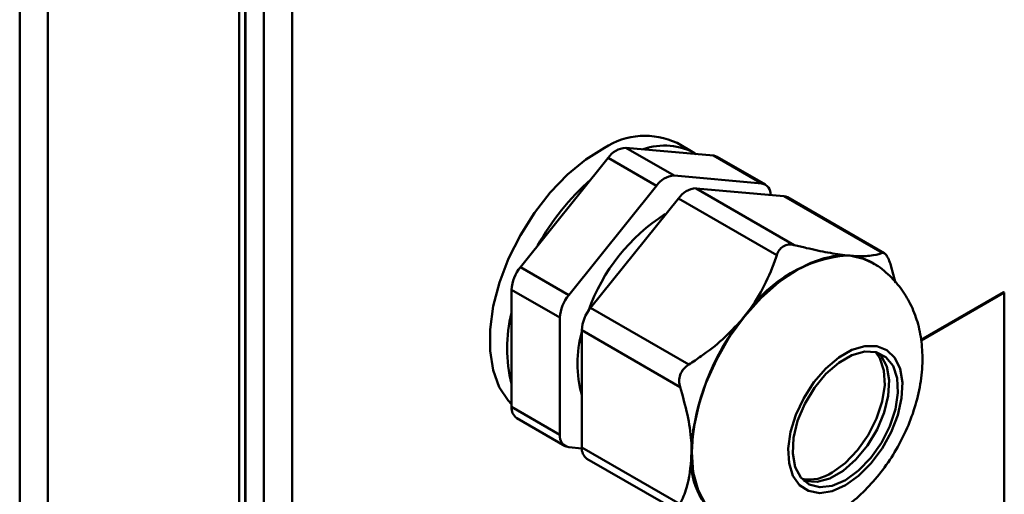
# Model space of a CAD drawing. Units: millimetres. Extents: x 507 to 3972, y 109 to 2691.
# Drawn here: x 3395 to 3474, y 508 to 546 of the extents above; entities that cross this region are included whole.
import ezdxf

# ---------------------------------------------------------------- set-up
doc = ezdxf.new("R2010")
doc.units = ezdxf.units.MM

msp = doc.modelspace()

# ---------------------------------------------------------------- linework, layer by layer
at = {"color": 8, "linetype": 'Continuous', "lineweight": 50}
for p, q in [((3414.815, 650.385), (3414.815, 148.506)), ((3417.078, 649.789), (3417.078, 149.965)), ((3412.831, 152.788), (3412.831, 648.592))]:
    msp.add_line(p, q, dxfattribs=at)
at = {"color": 7, "linetype": 'Continuous', "lineweight": 50}
for p, q in [((3413.299, 152.517), (3413.299, 648.918)), ((3413.326, 645.505), (3413.326, 152.502)), ((3395.153, 110.142), (3395.153, 639.097)), ((3397.416, 109.547), (3397.416, 639.693)), ((3449.491, 535.274), (3448.076, 536.09)), ((3443.948, 535.699), (3447.837, 533.454)), ((3451.019, 535.067), (3443.948, 535.699)), ((3442.534, 534.883), (3435.463, 526.086)), ((3446.423, 532.638), (3442.534, 534.883)), ((3454.908, 532.822), (3451.019, 535.067)), ((3455.201, 532.731), (3451.312, 534.976)), ((3454.908, 532.822), (3447.837, 533.454)), ((3446.423, 532.638), (3439.352, 523.841)), ((3449.605, 532.433), (3457.517, 527.866)), ((3456.676, 531.801), (3449.605, 532.433)), ((3448.191, 531.617), (3441.12, 522.821)), ((3456.102, 527.05), (3448.191, 531.617)), ((3464.588, 527.234), (3456.676, 531.801)), ((3464.761, 527.212), (3456.969, 531.711)), ((3461.98, 527.015), (3461.767, 527.034)), ((3462.192, 526.996), (3461.98, 527.015)), ((3463.74, 526.47), (3463.736, 526.472)), ((3435.463, 526.086), (3439.352, 523.841)), ((3465.295, 526.228), (3465.671, 524.836)), ((3438.645, 522.019), (3434.756, 524.264)), ((3434.756, 524.264), (3434.756, 514.835)), ((3474.354, 524.077), (3467.709, 520.241)), ((3474.425, 524.036), (3467.722, 520.167)), ((3474.425, 524.036), (3474.354, 524.077)), ((3474.425, 490.558), (3474.425, 524.036)), ((3441.12, 522.821), (3449.031, 518.254)), ((3438.645, 522.019), (3438.645, 512.59)), ((3453.494, 522.116), (3453.282, 521.852)), ((3453.706, 522.38), (3453.494, 522.116)), ((3448.324, 516.431), (3440.413, 520.998)), ((3440.413, 520.998), (3440.413, 511.57)), ((3434.756, 514.835), (3438.645, 512.59)), ((3435.17, 513.92), (3439.059, 511.674)), ((3439.352, 511.584), (3440.415, 511.489)), ((3440.413, 511.57), (3448.324, 507.002)), ((3449.252, 511.464), (3449.252, 511.181)), ((3440.827, 510.654), (3448.619, 506.155)), ((3449.252, 511.181), (3449.252, 510.898))]:
    msp.add_line(p, q, dxfattribs=at)
at = {"color": 7, "linetype": 'Continuous', "lineweight": 50, "flags": 128}
for points in [[(3442.228, 535.692), (3440.73, 534.759), (3439.264, 533.553), (3437.871, 532.108), (3436.592, 530.466), (3435.464, 528.675), (3434.518, 526.785), (3433.783, 524.852), (3433.28, 522.931), (3433.022, 521.077), (3433.018, 519.343), (3433.267, 517.78), (3433.762, 516.432), (3434.489, 515.338), (3434.756, 515.058)], [(3451.019, 535.067), (3451.173, 535.037), (3451.312, 534.976)], [(3456.676, 531.801), (3456.83, 531.771), (3456.969, 531.711)], [(3461.98, 527.015), (3460.984, 527.007), (3459.933, 526.812), (3458.844, 526.434), (3457.737, 525.878), (3456.629, 525.155), (3455.541, 524.277), (3454.49, 523.258), (3453.494, 522.116)], [(3463.736, 526.472), (3462.902, 526.835), (3461.98, 527.015)], [(3461.626, 508.523), (3462.687, 509.279), (3463.69, 510.28), (3464.583, 511.473), (3465.316, 512.793), (3465.85, 514.169), (3466.156, 515.527), (3466.218, 516.794), (3466.032, 517.902), (3465.609, 518.79), (3464.972, 519.411), (3464.154, 519.732), (3463.199, 519.734), (3462.16, 519.419), (3461.092, 518.802), (3460.053, 517.918), (3459.098, 516.813), (3458.28, 515.548), (3457.642, 514.191), (3457.219, 512.814), (3457.034, 511.493), (3457.096, 510.297), (3457.402, 509.293), (3457.936, 508.533), (3458.669, 508.059), (3459.562, 507.896), (3460.565, 508.054), (3461.626, 508.523)], [(3461.626, 508.935), (3462.681, 509.698), (3463.67, 510.721), (3464.53, 511.94), (3465.208, 513.277), (3465.661, 514.65), (3465.86, 515.971), (3465.793, 517.159), (3465.465, 518.137), (3464.895, 518.845), (3464.12, 519.238), (3463.188, 519.291), (3462.158, 519.002), (3461.094, 518.388), (3460.064, 517.488), (3459.132, 516.359), (3458.357, 515.07), (3457.787, 513.705), (3457.458, 512.347), (3457.392, 511.083), (3457.591, 509.991), (3458.044, 509.142), (3458.722, 508.587), (3459.582, 508.361), (3460.571, 508.48), (3461.626, 508.935)], [(3460.565, 509.548), (3461.62, 510.311), (3462.609, 511.334), (3463.47, 512.552), (3464.147, 513.89), (3464.6, 515.262), (3464.8, 516.584), (3464.733, 517.771), (3464.404, 518.749), (3464.048, 519.255)], [(3464.251, 519.199), (3464.501, 518.936), (3464.954, 518.086), (3465.153, 516.995), (3465.086, 515.731), (3464.758, 514.373), (3464.188, 513.007), (3463.413, 511.719), (3462.481, 510.589), (3461.451, 509.689), (3460.387, 509.075), (3459.357, 508.786), (3458.425, 508.84), (3458.294, 508.879)], [(3449.252, 510.898), (3449.347, 509.747), (3449.57, 508.692), (3449.918, 507.749), (3450.385, 506.935), (3450.965, 506.259), (3451.648, 505.734), (3452.425, 505.367), (3453.282, 505.164)]]:
    msp.add_lwpolyline(points, dxfattribs=at)
at = {"color": 8, "linetype": 'Continuous', "lineweight": 50, "flags": 128}
msp.add_lwpolyline([(3463.727, 526.478), (3463.195, 526.732), (3461.983, 527.013), (3460.643, 526.961), (3459.214, 526.578), (3457.74, 525.876), (3456.267, 524.877), (3454.838, 523.61), (3453.498, 522.114), (3452.286, 520.435), (3451.24, 518.624), (3450.392, 516.735), (3449.767, 514.826), (3449.384, 512.955), (3449.255, 511.179), (3449.384, 509.552), (3449.767, 508.123), (3450.392, 506.936), (3451.24, 506.027), (3451.734, 505.689)], dxfattribs=at)
at = {"color": 7, "linetype": 'Continuous', "lineweight": 50}
for centre, radius, start, end in [((3445.51, 530.634), 6.03, 64.80883, 122.97491), ((3444.058, 533.877), 1.826, 93.42954, 146.56509), ((3447.07, 530.755), 5.121, 60.04094, 109.74003), ((3454.347, 518.146), 19.988, 131.3506, 151.06025), ((3447.947, 531.632), 1.826, 93.42954, 146.56509), ((3454.759, 531.976), 0.858, 354.63457, 79.98802), ((3449.714, 530.611), 1.826, 93.42954, 146.56509), ((3455.422, 517.427), 15.37, 122.64635, 160.43815), ((3462.716, 516.081), 10.993, 94.95229, 145.04233), ((3461.682, 522.916), 4.111, 52.15046, 82.8755), ((3437.822, 524.122), 3.07, 140.22793, 177.36071), ((3441.712, 521.877), 3.07, 140.22793, 177.36071), ((3445.921, 519.55), 11.525, 165.64264, 194.35736), ((3443.479, 520.857), 3.07, 140.22793, 177.36071), ((3467.651, 510.333), 18.419, 140.22793, 177.36071), ((3467.742, 510.266), 18.53, 141.29641, 176.29223), ((3449.592, 518.325), 9.527, 164.47676, 195.52324), ((3435.762, 514.739), 1.011, 174.52934, 234.15848), ((3439.513, 512.449), 0.88, 170.74812, 259.45322), ((3441.419, 511.473), 1.011, 174.52934, 234.15848), ((3454.939, 510.445), 5.735, 172.62455, 236.06327), ((3458.708, 512.288), 3.31, 260.1687, 304.12652)]:
    msp.add_arc(centre, radius, start, end, dxfattribs=at)
for points, knots in [([(3457.517, 527.866), (3457.358, 527.891), (3457.041, 527.941), (3456.611, 527.785), (3456.28, 527.478), (3456.161, 527.192), (3456.102, 527.05)], [0, 0, 0, 0, 0.259053, 0.519304, 0.761988, 1, 1, 1, 1]), ([(3457.517, 527.866), (3457.846, 527.785), (3458.785, 527.553), (3460.275, 527.232), (3461.266, 527.1), (3461.767, 527.034)], [0, 0, 0, 0, 0.211061, 0.600788, 1, 1, 1, 1]), ([(3462.192, 526.996), (3462.221, 526.994), (3462.758, 526.956), (3463.665, 526.97), (3464.299, 527.121), (3464.57, 527.227), (3464.588, 527.234)], [0, 0, 0, 0, 0.0262, 0.487853, 0.966297, 1, 1, 1, 1]), ([(3465.295, 526.228), (3465.239, 526.393), (3465.127, 526.723), (3464.932, 527.07), (3464.742, 527.253), (3464.639, 527.24), (3464.588, 527.234)], [0, 0, 0, 0, 0.259066, 0.519316, 0.761999, 1, 1, 1, 1]), ([(3453.706, 522.38), (3453.735, 522.418), (3454.272, 523.125), (3455.18, 524.61), (3455.813, 526.171), (3456.084, 526.996), (3456.102, 527.05)], [0, 0, 0, 0, 0.0262, 0.487853, 0.966297, 1, 1, 1, 1]), ([(3460.488, 506.007), (3460.813, 506.208), (3461.653, 506.726), (3462.911, 507.776), (3464.218, 509.171), (3465.366, 510.747), (3466.333, 512.462), (3467.092, 514.283), (3467.617, 516.185), (3467.863, 518.062), (3467.825, 519.844), (3467.53, 521.47), (3466.989, 522.953), (3466.22, 524.28), (3465.192, 525.433), (3464.333, 526.176), (3463.773, 526.436), (3463.707, 526.467)], [0, 0, 0, 0, 0.047493, 0.122899, 0.1989, 0.275029, 0.351291, 0.428272, 0.506588, 0.587061, 0.659699, 0.729207, 0.795556, 0.859599, 0.92225, 0.990747, 1, 1, 1, 1]), ([(3449.031, 518.254), (3449.361, 518.47), (3450.3, 519.087), (3451.79, 520.238), (3452.781, 521.31), (3453.282, 521.852)], [0, 0, 0, 0, 0.211061, 0.600788, 1, 1, 1, 1]), ([(3449.031, 518.254), (3448.882, 518.141), (3448.583, 517.915), (3448.312, 517.432), (3448.216, 516.915), (3448.288, 516.591), (3448.324, 516.431)], [0, 0, 0, 0, 0.259053, 0.519304, 0.761988, 1, 1, 1, 1]), ([(3449.252, 511.464), (3449.243, 511.677), (3449.206, 512.556), (3448.956, 514.214), (3448.537, 515.685), (3448.324, 516.431)], [0, 0, 0, 0, 0.136328, 0.562169, 1, 1, 1, 1]), ([(3448.324, 507.002), (3448.513, 507.425), (3449.016, 508.553), (3449.161, 509.996), (3449.252, 510.898)], [0, 0, 0, 0, 0.37513, 1, 1, 1, 1])]:
    msp.add_open_spline(points, degree=3, knots=knots, dxfattribs=at)

doc.saveas('drawing.dxf')
